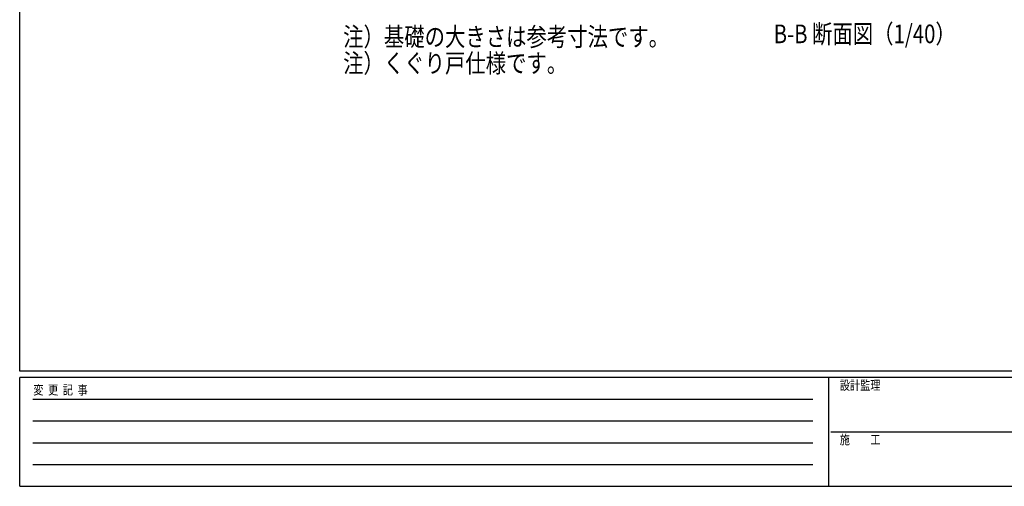
# Model space of a CAD drawing. Units: millimetres. Extents: x 275 to 16335, y 94 to 11534.
# Drawn here: x 375 to 6706, y 94 to 3094 of the extents above; entities that cross this region are included whole.
import ezdxf

# ---------------------------------------------------------------- set-up
doc = ezdxf.new("R2010")
doc.units = ezdxf.units.MM
doc.layers.add('FRAME', color=3, linetype='Continuous', lineweight=30)
doc.layers.add('MOJI', color=7, linetype='Continuous')
doc.styles.add('EXT08', font='ROMANS', dxfattribs={"width": 0.8, "bigfont": 'EXTFONT'})
doc.styles.add('text-b', font='extslim2.shx', dxfattribs={"width": 0.8, "bigfont": 'extfont2.shx'})

msp = doc.modelspace()

# ---------------------------------------------------------------- linework, layer by layer
at = {"layer": 'FRAME'}
for p, q in [((375, 833.8), (375, 11433.8)), ((15975, 833.8), (375, 833.8)), ((5575, 793.8), (375, 793.8)), ((375, 93.8), (375, 793.8)), ((5575, 793.8), (5575, 93.8)), ((8175, 793.8), (5575, 793.8)), ((375, 93.8), (5575, 93.8)), ((5575, 93.8), (8175, 93.8))]:
    msp.add_line(p, q, dxfattribs=at)
at = {"layer": 'FRAME', "color": 94}
for p, q in [((460, 653.8), (5475, 653.8)), ((460, 513.8), (5475, 513.8)), ((5590, 443.8), (8175, 443.8)), ((460, 373.8), (5475, 373.8)), ((460, 233.8), (5475, 233.8))]:
    msp.add_line(p, q, dxfattribs=at)

# ---------------------------------------------------------------- texts
at = {"layer": 'FRAME', "style": 'text-b', "width": 0.8}
for s, p in [('設計監理', (5648.4, 713.8)), ('変  更  記  事', (462.4, 683.8)), ('施\u3000\u3000工', (5648.4, 363.8))]:
    msp.add_text(s, height=60, dxfattribs=at).set_placement(p)
at = {"layer": 'MOJI', "style": 'EXT08', "width": 0.8}
for s, p in [('注）基礎の大きさは参考寸法です。', (2455, 2924.7)), ('B-B 断面図（1/40）', (5223.4, 2943.3)), ('注）くぐり戸仕様です。', (2455, 2754.7))]:
    msp.add_text(s, height=120, dxfattribs=at).set_placement(p)

doc.saveas('drawing.dxf')
